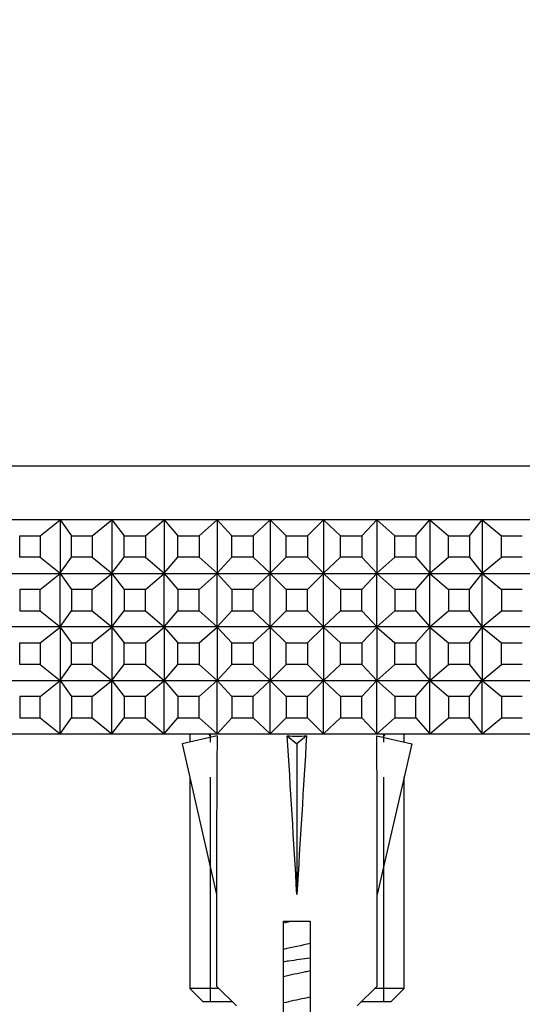
# Model space of a CAD drawing. Units: millimetres. Extents: x 0 to 1478, y 0 to 1758.
# Drawn here: x 375 to 393, y 1538 to 1575 of the extents above; entities that cross this region are included whole.
import ezdxf
from ezdxf import colors
from ezdxf.entities.mleader import LeaderData, LeaderLine
from ezdxf.math import Vec2, Vec3

# ---------------------------------------------------------------- set-up
doc = ezdxf.new("R2010")
doc.units = ezdxf.units.MM
doc.layers.add('DV2_Défaut', color=7, linetype='Continuous')
doc.layers.add('Défaut', color=7, linetype='Continuous')

# ---------------------------------------------------------------- blocks, each defined once
blk = doc.blocks.new('_DOT')
at = {"color": 0}
blk.add_line((0, 0), (-1, 0), dxfattribs=at)
at = {"color": 0, "const_width": 0.333}
blk.add_lwpolyline([(-0.1665, 0, 1), (0.1665, 0, 1)], format="xyb", close=True, dxfattribs=at)
blk = doc.blocks.new('SE1')
at = {"layer": 'DV2_Défaut', "color": 7, "linetype": 'Continuous'}
for p, q in [((412.554, 1557.961), (357.554, 1557.961)), ((376.22, 1555.961), (374.335, 1555.961)), ((375.468, 1555.361), (376.223, 1555.957)), ((378.142, 1555.961), (376.22, 1555.961)), ((376.22, 1555.961), (376.223, 1555.957)), ((376.22, 1555.961), (376.22, 1555.961)), ((376.22, 1555.961), (376.223, 1555.957)), ((376.223, 1555.957), (376.644, 1555.361)), ((376.223, 1555.957), (376.223, 1553.966)), ((377.417, 1555.361), (378.146, 1555.957)), ((380.094, 1555.961), (378.142, 1555.961)), ((378.142, 1555.961), (378.146, 1555.957)), ((378.142, 1555.961), (378.142, 1555.961)), ((378.142, 1555.961), (378.146, 1555.957)), ((378.146, 1555.957), (378.613, 1555.361)), ((378.146, 1555.957), (378.146, 1553.966)), ((379.398, 1555.361), (380.098, 1555.957)), ((382.067, 1555.961), (380.094, 1555.961)), ((380.094, 1555.961), (380.098, 1555.957)), ((380.094, 1555.961), (380.094, 1555.961)), ((380.094, 1555.961), (380.098, 1555.957)), ((380.098, 1555.957), (380.611, 1555.361)), ((380.098, 1555.957), (380.098, 1553.966)), ((381.404, 1555.361), (382.072, 1555.957)), ((384.054, 1555.961), (382.067, 1555.961)), ((382.067, 1555.961), (382.072, 1555.957)), ((382.067, 1555.961), (382.067, 1555.961)), ((382.067, 1555.961), (382.072, 1555.957)), ((382.072, 1555.957), (382.627, 1555.361)), ((382.072, 1555.957), (382.072, 1553.966)), ((383.425, 1555.361), (384.058, 1555.957)), ((386.044, 1555.961), (384.054, 1555.961)), ((384.054, 1555.961), (384.058, 1555.957)), ((384.054, 1555.961), (384.054, 1555.961)), ((384.054, 1555.961), (384.058, 1555.957)), ((384.058, 1555.957), (384.654, 1555.361)), ((384.058, 1555.957), (384.058, 1553.966)), ((385.454, 1555.361), (386.049, 1555.957)), ((388.03, 1555.961), (386.044, 1555.961)), ((386.044, 1555.961), (386.049, 1555.957)), ((386.044, 1555.961), (386.044, 1555.961)), ((386.044, 1555.961), (386.044, 1555.961)), ((386.044, 1555.961), (386.044, 1555.961)), ((386.044, 1555.961), (386.049, 1555.957)), ((386.049, 1555.957), (386.682, 1555.361)), ((386.049, 1555.957), (386.049, 1553.966)), ((387.48, 1555.361), (388.035, 1555.957)), ((390.003, 1555.961), (388.03, 1555.961)), ((388.03, 1555.961), (388.035, 1555.957)), ((388.03, 1555.961), (388.03, 1555.961)), ((388.03, 1555.961), (388.03, 1555.961)), ((388.03, 1555.961), (388.03, 1555.961)), ((388.03, 1555.961), (388.035, 1555.957)), ((388.035, 1555.957), (388.703, 1555.361)), ((388.035, 1555.957), (388.035, 1553.966)), ((389.496, 1555.361), (390.009, 1555.957)), ((390.004, 1555.961), (390.003, 1555.961)), ((390.003, 1555.961), (390.004, 1555.961)), ((391.956, 1555.961), (390.004, 1555.961)), ((390.004, 1555.961), (390.009, 1555.957)), ((390.004, 1555.961), (390.004, 1555.961)), ((390.004, 1555.961), (390.009, 1555.957)), ((390.009, 1555.957), (390.709, 1555.361)), ((390.009, 1555.957), (390.009, 1553.966)), ((391.494, 1555.361), (391.961, 1555.957)), ((393.878, 1555.961), (391.956, 1555.961)), ((391.956, 1555.961), (391.961, 1555.957)), ((391.956, 1555.961), (391.956, 1555.961)), ((391.956, 1555.961), (391.956, 1555.961)), ((391.956, 1555.961), (391.956, 1555.961)), ((391.956, 1555.961), (391.961, 1555.957)), ((391.961, 1555.957), (392.691, 1555.361)), ((391.961, 1555.957), (391.961, 1553.966)), ((374.71, 1555.361), (375.468, 1555.361)), ((374.71, 1554.561), (374.71, 1555.361)), ((375.468, 1555.361), (375.468, 1554.561)), ((376.644, 1555.361), (377.417, 1555.361)), ((376.644, 1554.561), (376.644, 1555.361)), ((377.417, 1555.361), (377.417, 1554.561)), ((378.613, 1555.361), (379.398, 1555.361)), ((378.613, 1554.561), (378.613, 1555.361)), ((379.398, 1555.361), (379.398, 1554.561)), ((380.611, 1555.361), (381.404, 1555.361)), ((380.611, 1554.561), (380.611, 1555.361)), ((381.404, 1555.361), (381.404, 1554.561)), ((382.627, 1555.361), (383.425, 1555.361)), ((382.627, 1554.561), (382.627, 1555.361)), ((383.425, 1555.361), (383.425, 1554.561)), ((384.654, 1555.361), (385.454, 1555.361)), ((384.654, 1554.561), (384.654, 1555.361)), ((385.454, 1555.361), (385.454, 1554.561)), ((386.682, 1555.361), (387.48, 1555.361)), ((386.682, 1554.561), (386.682, 1555.361)), ((387.48, 1555.361), (387.48, 1554.561)), ((388.703, 1555.361), (389.496, 1555.361)), ((388.703, 1554.561), (388.703, 1555.361)), ((389.496, 1555.361), (389.496, 1554.561)), ((390.709, 1555.361), (391.494, 1555.361)), ((390.709, 1554.561), (390.709, 1555.361)), ((391.494, 1555.361), (391.494, 1554.561)), ((392.691, 1555.361), (393.463, 1555.361)), ((392.691, 1554.561), (392.691, 1555.361)), ((375.468, 1554.561), (374.71, 1554.561)), ((375.468, 1554.561), (376.223, 1553.966)), ((376.223, 1553.966), (376.644, 1554.561)), ((377.417, 1554.561), (376.644, 1554.561)), ((377.417, 1554.561), (378.146, 1553.966)), ((378.146, 1553.966), (378.613, 1554.561)), ((379.398, 1554.561), (378.613, 1554.561)), ((379.398, 1554.561), (380.098, 1553.966)), ((380.098, 1553.966), (380.611, 1554.561)), ((381.404, 1554.561), (380.611, 1554.561)), ((381.404, 1554.561), (382.072, 1553.966)), ((382.072, 1553.966), (382.627, 1554.561)), ((383.425, 1554.561), (382.627, 1554.561)), ((383.425, 1554.561), (384.058, 1553.966)), ((384.058, 1553.966), (384.654, 1554.561)), ((385.454, 1554.561), (384.654, 1554.561)), ((385.454, 1554.561), (386.049, 1553.966)), ((386.049, 1553.966), (386.682, 1554.561)), ((387.48, 1554.561), (386.682, 1554.561)), ((387.48, 1554.561), (388.035, 1553.966)), ((388.035, 1553.966), (388.703, 1554.561)), ((389.496, 1554.561), (388.703, 1554.561)), ((389.496, 1554.561), (390.009, 1553.966)), ((390.009, 1553.966), (390.709, 1554.561)), ((391.494, 1554.561), (390.709, 1554.561)), ((391.494, 1554.561), (391.961, 1553.966)), ((391.961, 1553.966), (392.691, 1554.561)), ((393.463, 1554.561), (392.691, 1554.561)), ((374.335, 1553.961), (376.22, 1553.961)), ((375.468, 1553.361), (376.223, 1553.957)), ((376.223, 1553.966), (376.22, 1553.962)), ((376.22, 1553.961), (376.223, 1553.966)), ((376.22, 1553.962), (376.22, 1553.961)), ((376.22, 1553.961), (378.142, 1553.961)), ((376.22, 1553.961), (376.22, 1553.961)), ((376.22, 1553.961), (376.223, 1553.957)), ((376.223, 1553.957), (376.22, 1553.961)), ((376.223, 1553.957), (376.644, 1553.361)), ((376.223, 1551.966), (376.223, 1553.957)), ((377.417, 1553.361), (378.146, 1553.957)), ((378.146, 1553.966), (378.142, 1553.962)), ((378.142, 1553.961), (378.146, 1553.966)), ((378.142, 1553.962), (378.142, 1553.961)), ((378.142, 1553.961), (380.094, 1553.961)), ((378.142, 1553.961), (378.142, 1553.961)), ((378.142, 1553.961), (378.146, 1553.957)), ((378.146, 1553.957), (378.142, 1553.961)), ((378.146, 1553.957), (378.613, 1553.361)), ((378.146, 1551.966), (378.146, 1553.957)), ((379.398, 1553.361), (380.098, 1553.957)), ((380.098, 1553.966), (380.094, 1553.962)), ((380.094, 1553.961), (380.098, 1553.966)), ((380.094, 1553.962), (380.094, 1553.961)), ((380.094, 1553.961), (382.067, 1553.961)), ((380.094, 1553.961), (380.094, 1553.961)), ((380.094, 1553.961), (380.098, 1553.957)), ((380.098, 1553.957), (380.094, 1553.961)), ((380.098, 1553.957), (380.611, 1553.361)), ((380.098, 1551.966), (380.098, 1553.957)), ((381.404, 1553.361), (382.072, 1553.957)), ((382.072, 1553.966), (382.067, 1553.962)), ((382.067, 1553.961), (382.072, 1553.966)), ((382.067, 1553.962), (382.067, 1553.961)), ((382.067, 1553.961), (384.054, 1553.961)), ((382.067, 1553.961), (382.067, 1553.961)), ((382.067, 1553.961), (382.072, 1553.957)), ((382.072, 1553.957), (382.067, 1553.961)), ((382.072, 1553.957), (382.627, 1553.361)), ((382.072, 1551.966), (382.072, 1553.957)), ((383.425, 1553.361), (384.058, 1553.957)), ((384.058, 1553.966), (384.054, 1553.962)), ((384.054, 1553.961), (384.058, 1553.966)), ((384.054, 1553.962), (384.054, 1553.961)), ((384.054, 1553.961), (386.044, 1553.961)), ((384.054, 1553.961), (384.054, 1553.961)), ((384.054, 1553.961), (384.058, 1553.957)), ((384.058, 1553.957), (384.054, 1553.961)), ((384.058, 1553.957), (384.654, 1553.361)), ((384.058, 1551.966), (384.058, 1553.957)), ((385.454, 1553.361), (386.049, 1553.957)), ((386.049, 1553.966), (386.044, 1553.962)), ((386.044, 1553.961), (386.049, 1553.966)), ((386.044, 1553.962), (386.044, 1553.961)), ((386.044, 1553.962), (386.044, 1553.961)), ((386.044, 1553.961), (388.03, 1553.961)), ((386.044, 1553.961), (386.044, 1553.961)), ((386.044, 1553.961), (386.049, 1553.957)), ((386.049, 1553.957), (386.044, 1553.961)), ((386.044, 1553.961), (386.044, 1553.961)), ((386.049, 1553.957), (386.682, 1553.361)), ((386.049, 1551.966), (386.049, 1553.957)), ((387.48, 1553.361), (388.035, 1553.957)), ((388.035, 1553.966), (388.03, 1553.962)), ((388.03, 1553.961), (388.035, 1553.966)), ((388.03, 1553.962), (388.03, 1553.961)), ((388.03, 1553.962), (388.03, 1553.961)), ((388.03, 1553.961), (390.003, 1553.961)), ((388.03, 1553.961), (388.03, 1553.961)), ((388.03, 1553.961), (388.035, 1553.957)), ((388.035, 1553.957), (388.03, 1553.961)), ((388.03, 1553.961), (388.03, 1553.961)), ((388.035, 1553.957), (388.703, 1553.361)), ((388.035, 1551.966), (388.035, 1553.957)), ((389.496, 1553.361), (390.009, 1553.957)), ((390.004, 1553.962), (390.003, 1553.961)), ((390.004, 1553.961), (390.003, 1553.961)), ((390.009, 1553.966), (390.004, 1553.962)), ((390.004, 1553.961), (390.009, 1553.966)), ((390.004, 1553.962), (390.004, 1553.961)), ((390.004, 1553.961), (391.956, 1553.961)), ((390.004, 1553.961), (390.004, 1553.961)), ((390.004, 1553.961), (390.009, 1553.957)), ((390.009, 1553.957), (390.004, 1553.961)), ((390.009, 1553.957), (390.709, 1553.361)), ((390.009, 1551.966), (390.009, 1553.957)), ((391.494, 1553.361), (391.961, 1553.957)), ((391.961, 1553.966), (391.956, 1553.962)), ((391.956, 1553.961), (391.961, 1553.966)), ((391.956, 1553.962), (391.956, 1553.961)), ((391.956, 1553.962), (391.956, 1553.961)), ((391.956, 1553.961), (393.878, 1553.961)), ((391.956, 1553.961), (391.956, 1553.961)), ((391.956, 1553.961), (391.961, 1553.957)), ((391.961, 1553.957), (391.956, 1553.961)), ((391.956, 1553.961), (391.956, 1553.961)), ((391.961, 1553.957), (392.691, 1553.361)), ((391.961, 1551.966), (391.961, 1553.957)), ((375.468, 1553.361), (374.71, 1553.361)), ((374.71, 1553.361), (374.71, 1552.561)), ((375.468, 1552.561), (375.468, 1553.361)), ((377.417, 1553.361), (376.644, 1553.361)), ((376.644, 1553.361), (376.644, 1552.561)), ((377.417, 1552.561), (377.417, 1553.361)), ((379.398, 1553.361), (378.613, 1553.361)), ((378.613, 1553.361), (378.613, 1552.561)), ((379.398, 1552.561), (379.398, 1553.361)), ((381.404, 1553.361), (380.611, 1553.361)), ((380.611, 1553.361), (380.611, 1552.561)), ((381.404, 1552.561), (381.404, 1553.361)), ((383.425, 1553.361), (382.627, 1553.361)), ((382.627, 1553.361), (382.627, 1552.561)), ((383.425, 1552.561), (383.425, 1553.361)), ((385.454, 1553.361), (384.654, 1553.361)), ((384.654, 1553.361), (384.654, 1552.561)), ((385.454, 1552.561), (385.454, 1553.361)), ((387.48, 1553.361), (386.682, 1553.361)), ((386.682, 1553.361), (386.682, 1552.561)), ((387.48, 1552.561), (387.48, 1553.361)), ((389.496, 1553.361), (388.703, 1553.361)), ((388.703, 1553.361), (388.703, 1552.561)), ((389.496, 1552.561), (389.496, 1553.361)), ((391.494, 1553.361), (390.709, 1553.361)), ((390.709, 1553.361), (390.709, 1552.561)), ((391.494, 1552.561), (391.494, 1553.361)), ((393.463, 1553.361), (392.691, 1553.361)), ((392.691, 1553.361), (392.691, 1552.561)), ((374.71, 1552.561), (375.468, 1552.561)), ((375.468, 1552.561), (376.223, 1551.966)), ((376.223, 1551.966), (376.644, 1552.561)), ((376.644, 1552.561), (377.417, 1552.561)), ((377.417, 1552.561), (378.146, 1551.966)), ((378.146, 1551.966), (378.613, 1552.561)), ((378.613, 1552.561), (379.398, 1552.561)), ((379.398, 1552.561), (380.098, 1551.966)), ((380.098, 1551.966), (380.611, 1552.561)), ((380.611, 1552.561), (381.404, 1552.561)), ((381.404, 1552.561), (382.072, 1551.966)), ((382.072, 1551.966), (382.627, 1552.561)), ((382.627, 1552.561), (383.425, 1552.561)), ((383.425, 1552.561), (384.058, 1551.966)), ((384.058, 1551.966), (384.654, 1552.561)), ((384.654, 1552.561), (385.454, 1552.561)), ((385.454, 1552.561), (386.049, 1551.966)), ((386.049, 1551.966), (386.682, 1552.561)), ((386.682, 1552.561), (387.48, 1552.561)), ((387.48, 1552.561), (388.035, 1551.966)), ((388.035, 1551.966), (388.703, 1552.561)), ((388.703, 1552.561), (389.496, 1552.561)), ((389.496, 1552.561), (390.009, 1551.966)), ((390.009, 1551.966), (390.709, 1552.561)), ((390.709, 1552.561), (391.494, 1552.561)), ((391.494, 1552.561), (391.961, 1551.966)), ((391.961, 1551.966), (392.691, 1552.561)), ((392.691, 1552.561), (393.463, 1552.561)), ((376.22, 1551.961), (374.335, 1551.961)), ((375.468, 1551.361), (376.223, 1551.957)), ((376.22, 1551.962), (376.223, 1551.966)), ((376.22, 1551.961), (376.223, 1551.966)), ((376.22, 1551.961), (376.22, 1551.962)), ((378.142, 1551.961), (376.22, 1551.961)), ((376.22, 1551.961), (376.223, 1551.957)), ((376.22, 1551.961), (376.22, 1551.961)), ((376.22, 1551.961), (376.223, 1551.957)), ((376.223, 1551.957), (376.644, 1551.361)), ((376.223, 1551.957), (376.223, 1549.966)), ((377.417, 1551.361), (378.146, 1551.957)), ((378.142, 1551.962), (378.146, 1551.966)), ((378.142, 1551.961), (378.146, 1551.966)), ((378.142, 1551.961), (378.142, 1551.962)), ((380.094, 1551.961), (378.142, 1551.961)), ((378.142, 1551.961), (378.146, 1551.957)), ((378.142, 1551.961), (378.142, 1551.961)), ((378.142, 1551.961), (378.146, 1551.957)), ((378.146, 1551.957), (378.613, 1551.361)), ((378.146, 1551.957), (378.146, 1549.966)), ((379.398, 1551.361), (380.098, 1551.957)), ((380.094, 1551.962), (380.098, 1551.966)), ((380.094, 1551.961), (380.098, 1551.966)), ((380.094, 1551.961), (380.094, 1551.962)), ((382.067, 1551.961), (380.094, 1551.961)), ((380.094, 1551.961), (380.098, 1551.957)), ((380.094, 1551.961), (380.094, 1551.961)), ((380.094, 1551.961), (380.098, 1551.957)), ((380.098, 1551.957), (380.611, 1551.361)), ((380.098, 1551.957), (380.098, 1549.966)), ((381.404, 1551.361), (382.072, 1551.957)), ((382.067, 1551.962), (382.072, 1551.966)), ((382.067, 1551.961), (382.072, 1551.966)), ((382.067, 1551.961), (382.067, 1551.962)), ((384.054, 1551.961), (382.067, 1551.961)), ((382.067, 1551.961), (382.072, 1551.957)), ((382.067, 1551.961), (382.067, 1551.961)), ((382.067, 1551.961), (382.072, 1551.957)), ((382.072, 1551.957), (382.627, 1551.361)), ((382.072, 1551.957), (382.072, 1549.966)), ((383.425, 1551.361), (384.058, 1551.957)), ((384.054, 1551.962), (384.058, 1551.966)), ((384.054, 1551.961), (384.058, 1551.966)), ((384.054, 1551.961), (384.054, 1551.962)), ((386.044, 1551.961), (384.054, 1551.961)), ((384.054, 1551.961), (384.058, 1551.957)), ((384.054, 1551.961), (384.054, 1551.961)), ((384.054, 1551.961), (384.058, 1551.957)), ((384.058, 1551.957), (384.654, 1551.361)), ((384.058, 1551.957), (384.058, 1549.966)), ((385.454, 1551.361), (386.049, 1551.957)), ((386.044, 1551.962), (386.049, 1551.966)), ((386.044, 1551.961), (386.049, 1551.966)), ((386.044, 1551.961), (386.044, 1551.962)), ((386.044, 1551.961), (386.044, 1551.962)), ((388.03, 1551.961), (386.044, 1551.961)), ((386.044, 1551.961), (386.049, 1551.957)), ((386.044, 1551.961), (386.044, 1551.961)), ((386.044, 1551.961), (386.044, 1551.961)), ((386.044, 1551.961), (386.049, 1551.957)), ((386.049, 1551.957), (386.682, 1551.361)), ((386.049, 1551.957), (386.049, 1549.966)), ((387.48, 1551.361), (388.035, 1551.957)), ((388.03, 1551.962), (388.035, 1551.966)), ((388.03, 1551.961), (388.035, 1551.966)), ((388.03, 1551.961), (388.03, 1551.962)), ((388.03, 1551.961), (388.03, 1551.962)), ((390.003, 1551.961), (388.03, 1551.961)), ((388.03, 1551.961), (388.035, 1551.957)), ((388.03, 1551.961), (388.03, 1551.961)), ((388.03, 1551.961), (388.03, 1551.961)), ((388.03, 1551.961), (388.035, 1551.957)), ((388.035, 1551.957), (388.703, 1551.361)), ((388.035, 1551.957), (388.035, 1549.966)), ((389.496, 1551.361), (390.009, 1551.957)), ((390.003, 1551.961), (390.004, 1551.962)), ((390.003, 1551.961), (390.004, 1551.961)), ((390.004, 1551.962), (390.009, 1551.966)), ((390.004, 1551.961), (390.009, 1551.966)), ((390.004, 1551.961), (390.004, 1551.962)), ((391.956, 1551.961), (390.004, 1551.961)), ((390.004, 1551.961), (390.009, 1551.957)), ((390.004, 1551.961), (390.004, 1551.961)), ((390.004, 1551.961), (390.009, 1551.957)), ((390.009, 1551.957), (390.709, 1551.361)), ((390.009, 1551.957), (390.009, 1549.966)), ((391.494, 1551.361), (391.961, 1551.957)), ((391.956, 1551.962), (391.961, 1551.966)), ((391.956, 1551.961), (391.961, 1551.966)), ((391.956, 1551.961), (391.956, 1551.962)), ((391.956, 1551.961), (391.956, 1551.962)), ((393.878, 1551.961), (391.956, 1551.961)), ((391.956, 1551.961), (391.961, 1551.957)), ((391.956, 1551.961), (391.956, 1551.961)), ((391.956, 1551.961), (391.956, 1551.961)), ((391.956, 1551.961), (391.961, 1551.957)), ((391.961, 1551.957), (392.691, 1551.361)), ((391.961, 1551.957), (391.961, 1549.966)), ((374.71, 1551.361), (375.468, 1551.361)), ((374.71, 1550.561), (374.71, 1551.361)), ((375.468, 1551.361), (375.468, 1550.561)), ((376.644, 1551.361), (377.417, 1551.361)), ((376.644, 1550.561), (376.644, 1551.361)), ((377.417, 1551.361), (377.417, 1550.561)), ((378.613, 1551.361), (379.398, 1551.361)), ((378.613, 1550.561), (378.613, 1551.361)), ((379.398, 1551.361), (379.398, 1550.561)), ((380.611, 1551.361), (381.404, 1551.361)), ((380.611, 1550.561), (380.611, 1551.361)), ((381.404, 1551.361), (381.404, 1550.561)), ((382.627, 1551.361), (383.425, 1551.361)), ((382.627, 1550.561), (382.627, 1551.361)), ((383.425, 1551.361), (383.425, 1550.561)), ((384.654, 1551.361), (385.454, 1551.361)), ((384.654, 1550.561), (384.654, 1551.361)), ((385.454, 1551.361), (385.454, 1550.561)), ((386.682, 1551.361), (387.48, 1551.361)), ((386.682, 1550.561), (386.682, 1551.361)), ((387.48, 1551.361), (387.48, 1550.561)), ((388.703, 1551.361), (389.496, 1551.361)), ((388.703, 1550.561), (388.703, 1551.361)), ((389.496, 1551.361), (389.496, 1550.561)), ((390.709, 1551.361), (391.494, 1551.361)), ((390.709, 1550.561), (390.709, 1551.361)), ((391.494, 1551.361), (391.494, 1550.561)), ((392.691, 1551.361), (393.463, 1551.361)), ((392.691, 1550.561), (392.691, 1551.361)), ((375.468, 1550.561), (374.71, 1550.561)), ((375.468, 1550.561), (376.223, 1549.966)), ((376.223, 1549.966), (376.644, 1550.561)), ((377.417, 1550.561), (376.644, 1550.561)), ((377.417, 1550.561), (378.146, 1549.966)), ((378.146, 1549.966), (378.613, 1550.561)), ((379.398, 1550.561), (378.613, 1550.561)), ((379.398, 1550.561), (380.098, 1549.966)), ((380.098, 1549.966), (380.611, 1550.561)), ((381.404, 1550.561), (380.611, 1550.561)), ((381.404, 1550.561), (382.072, 1549.966)), ((382.072, 1549.966), (382.627, 1550.561)), ((383.425, 1550.561), (382.627, 1550.561)), ((383.425, 1550.561), (384.058, 1549.966)), ((384.058, 1549.966), (384.654, 1550.561)), ((385.454, 1550.561), (384.654, 1550.561)), ((385.454, 1550.561), (386.049, 1549.966)), ((386.049, 1549.966), (386.682, 1550.561)), ((387.48, 1550.561), (386.682, 1550.561)), ((387.48, 1550.561), (388.035, 1549.966)), ((388.035, 1549.966), (388.703, 1550.561)), ((389.496, 1550.561), (388.703, 1550.561)), ((389.496, 1550.561), (390.009, 1549.966)), ((390.009, 1549.966), (390.709, 1550.561)), ((391.494, 1550.561), (390.709, 1550.561)), ((391.494, 1550.561), (391.961, 1549.966)), ((391.961, 1549.966), (392.691, 1550.561)), ((393.463, 1550.561), (392.691, 1550.561)), ((374.335, 1549.961), (376.22, 1549.961)), ((375.468, 1549.361), (376.223, 1549.957)), ((376.223, 1549.966), (376.22, 1549.962)), ((376.22, 1549.961), (376.223, 1549.966)), ((376.22, 1549.962), (376.22, 1549.961)), ((376.22, 1549.961), (378.142, 1549.961)), ((376.22, 1549.961), (376.22, 1549.961)), ((376.223, 1549.957), (376.22, 1549.961)), ((376.22, 1549.961), (376.223, 1549.957)), ((376.223, 1547.966), (376.223, 1549.957)), ((376.223, 1549.957), (376.644, 1549.361)), ((377.417, 1549.361), (378.146, 1549.957)), ((378.146, 1549.966), (378.142, 1549.962)), ((378.142, 1549.961), (378.146, 1549.966)), ((378.142, 1549.962), (378.142, 1549.961)), ((378.142, 1549.961), (380.094, 1549.961)), ((378.142, 1549.961), (378.142, 1549.961)), ((378.146, 1549.957), (378.142, 1549.961)), ((378.142, 1549.961), (378.146, 1549.957)), ((378.146, 1547.966), (378.146, 1549.957)), ((378.146, 1549.957), (378.613, 1549.361)), ((379.398, 1549.361), (380.098, 1549.957)), ((380.098, 1549.966), (380.094, 1549.962)), ((380.094, 1549.961), (380.098, 1549.966)), ((380.094, 1549.962), (380.094, 1549.961)), ((380.094, 1549.961), (382.067, 1549.961)), ((380.094, 1549.961), (380.094, 1549.961)), ((380.098, 1549.957), (380.094, 1549.961)), ((380.094, 1549.961), (380.098, 1549.957)), ((380.098, 1547.966), (380.098, 1549.957)), ((380.098, 1549.957), (380.611, 1549.361)), ((381.404, 1549.361), (382.072, 1549.957)), ((382.072, 1549.966), (382.067, 1549.962)), ((382.067, 1549.961), (382.072, 1549.966)), ((382.067, 1549.962), (382.067, 1549.961)), ((382.067, 1549.961), (384.054, 1549.961)), ((382.067, 1549.961), (382.067, 1549.961)), ((382.072, 1549.957), (382.067, 1549.961)), ((382.067, 1549.961), (382.072, 1549.957)), ((382.072, 1547.966), (382.072, 1549.957)), ((382.072, 1549.957), (382.627, 1549.361)), ((383.425, 1549.361), (384.058, 1549.957)), ((384.058, 1549.966), (384.054, 1549.962)), ((384.054, 1549.961), (384.058, 1549.966)), ((384.054, 1549.962), (384.054, 1549.961)), ((384.054, 1549.961), (386.044, 1549.961)), ((384.054, 1549.961), (384.054, 1549.961)), ((384.058, 1549.957), (384.054, 1549.961)), ((384.054, 1549.961), (384.058, 1549.957)), ((384.058, 1547.966), (384.058, 1549.957)), ((384.058, 1549.957), (384.654, 1549.361)), ((385.454, 1549.361), (386.049, 1549.957)), ((386.049, 1549.966), (386.044, 1549.962)), ((386.044, 1549.961), (386.049, 1549.966)), ((386.044, 1549.962), (386.044, 1549.961)), ((386.044, 1549.962), (386.044, 1549.961)), ((386.044, 1549.961), (388.03, 1549.961)), ((386.044, 1549.961), (386.044, 1549.961)), ((386.044, 1549.961), (386.044, 1549.961)), ((386.049, 1549.957), (386.044, 1549.961)), ((386.044, 1549.961), (386.049, 1549.957)), ((386.049, 1547.966), (386.049, 1549.957)), ((386.049, 1549.957), (386.682, 1549.361)), ((387.48, 1549.361), (388.035, 1549.957)), ((388.035, 1549.966), (388.03, 1549.962)), ((388.03, 1549.961), (388.035, 1549.966)), ((388.03, 1549.962), (388.03, 1549.961)), ((388.03, 1549.962), (388.03, 1549.961)), ((388.03, 1549.961), (390.003, 1549.961)), ((388.03, 1549.961), (388.03, 1549.961)), ((388.03, 1549.961), (388.03, 1549.961)), ((388.035, 1549.957), (388.03, 1549.961)), ((388.03, 1549.961), (388.035, 1549.957)), ((388.035, 1547.966), (388.035, 1549.957)), ((388.035, 1549.957), (388.703, 1549.361)), ((389.496, 1549.361), (390.009, 1549.957)), ((390.004, 1549.962), (390.003, 1549.961)), ((390.004, 1549.961), (390.003, 1549.961)), ((390.009, 1549.966), (390.004, 1549.962)), ((390.004, 1549.961), (390.009, 1549.966)), ((390.004, 1549.962), (390.004, 1549.961)), ((390.004, 1549.961), (391.956, 1549.961)), ((390.004, 1549.961), (390.004, 1549.961)), ((390.009, 1549.957), (390.004, 1549.961)), ((390.004, 1549.961), (390.009, 1549.957)), ((390.009, 1547.966), (390.009, 1549.957)), ((390.009, 1549.957), (390.709, 1549.361)), ((391.494, 1549.361), (391.961, 1549.957)), ((391.961, 1549.966), (391.956, 1549.962)), ((391.956, 1549.961), (391.961, 1549.966)), ((391.956, 1549.962), (391.956, 1549.961)), ((391.956, 1549.962), (391.956, 1549.961)), ((391.956, 1549.961), (393.878, 1549.961)), ((391.956, 1549.961), (391.956, 1549.961)), ((391.956, 1549.961), (391.956, 1549.961)), ((391.961, 1549.957), (391.956, 1549.961)), ((391.956, 1549.961), (391.961, 1549.957)), ((391.961, 1547.966), (391.961, 1549.957)), ((391.961, 1549.957), (392.691, 1549.361)), ((374.71, 1549.361), (374.71, 1548.561)), ((375.468, 1549.361), (374.71, 1549.361)), ((375.468, 1548.561), (375.468, 1549.361)), ((376.644, 1549.361), (376.644, 1548.561)), ((377.417, 1549.361), (376.644, 1549.361)), ((377.417, 1548.561), (377.417, 1549.361)), ((378.613, 1549.361), (378.613, 1548.561)), ((379.398, 1549.361), (378.613, 1549.361)), ((379.398, 1548.561), (379.398, 1549.361)), ((380.611, 1549.361), (380.611, 1548.561)), ((381.404, 1549.361), (380.611, 1549.361)), ((381.404, 1548.561), (381.404, 1549.361)), ((382.627, 1549.361), (382.627, 1548.561)), ((383.425, 1549.361), (382.627, 1549.361)), ((383.425, 1548.561), (383.425, 1549.361)), ((384.654, 1549.361), (384.654, 1548.561)), ((385.454, 1549.361), (384.654, 1549.361)), ((385.454, 1548.561), (385.454, 1549.361)), ((386.682, 1549.361), (386.682, 1548.561)), ((387.48, 1549.361), (386.682, 1549.361)), ((387.48, 1548.561), (387.48, 1549.361)), ((388.703, 1549.361), (388.703, 1548.561)), ((389.496, 1549.361), (388.703, 1549.361)), ((389.496, 1548.561), (389.496, 1549.361)), ((390.709, 1549.361), (390.709, 1548.561)), ((391.494, 1549.361), (390.709, 1549.361)), ((391.494, 1548.561), (391.494, 1549.361)), ((392.691, 1549.361), (392.691, 1548.561)), ((393.463, 1549.361), (392.691, 1549.361)), ((374.71, 1548.561), (375.468, 1548.561)), ((375.468, 1548.561), (376.223, 1547.966)), ((376.223, 1547.966), (376.644, 1548.561)), ((376.644, 1548.561), (377.417, 1548.561)), ((377.417, 1548.561), (378.146, 1547.966)), ((378.146, 1547.966), (378.613, 1548.561)), ((378.613, 1548.561), (379.398, 1548.561)), ((379.398, 1548.561), (380.098, 1547.966)), ((380.098, 1547.966), (380.611, 1548.561)), ((380.611, 1548.561), (381.404, 1548.561)), ((381.404, 1548.561), (382.072, 1547.966)), ((382.072, 1547.966), (382.627, 1548.561)), ((382.627, 1548.561), (383.425, 1548.561)), ((383.425, 1548.561), (384.058, 1547.966)), ((384.058, 1547.966), (384.654, 1548.561)), ((384.654, 1548.561), (385.454, 1548.561)), ((385.454, 1548.561), (386.049, 1547.966)), ((386.049, 1547.966), (386.682, 1548.561)), ((386.682, 1548.561), (387.48, 1548.561)), ((387.48, 1548.561), (388.035, 1547.966)), ((388.035, 1547.966), (388.703, 1548.561)), ((388.703, 1548.561), (389.496, 1548.561)), ((389.496, 1548.561), (390.009, 1547.966)), ((390.009, 1547.966), (390.709, 1548.561)), ((390.709, 1548.561), (391.494, 1548.561)), ((391.494, 1548.561), (391.961, 1547.966)), ((391.961, 1547.966), (392.691, 1548.561)), ((392.691, 1548.561), (393.463, 1548.561)), ((376.22, 1547.961), (374.335, 1547.961)), ((376.22, 1547.962), (376.223, 1547.966)), ((376.22, 1547.961), (376.223, 1547.966)), ((376.22, 1547.961), (376.22, 1547.962)), ((378.142, 1547.961), (376.22, 1547.961)), ((378.142, 1547.962), (378.146, 1547.966)), ((378.142, 1547.961), (378.146, 1547.966)), ((378.142, 1547.961), (378.142, 1547.962)), ((380.094, 1547.961), (378.142, 1547.961)), ((380.094, 1547.962), (380.098, 1547.966)), ((380.094, 1547.961), (380.098, 1547.966)), ((380.094, 1547.961), (380.094, 1547.962)), ((382.067, 1547.961), (380.094, 1547.961)), ((382.075, 1547.892), (380.769, 1547.594)), ((381.054, 1547.961), (381.054, 1547.659)), ((381.766, 1547.961), (381.833, 1547.837)), ((381.819, 1547.961), (381.819, 1547.659)), ((382.067, 1547.962), (382.072, 1547.966)), ((382.067, 1547.961), (382.072, 1547.966)), ((382.067, 1547.961), (382.067, 1547.962)), ((384.054, 1547.961), (382.067, 1547.961)), ((384.054, 1547.962), (384.058, 1547.966)), ((384.054, 1547.961), (384.058, 1547.966)), ((384.054, 1547.961), (384.054, 1547.962)), ((386.044, 1547.961), (384.054, 1547.961)), ((384.695, 1547.892), (385.054, 1547.594)), ((385.413, 1547.892), (385.054, 1547.594)), ((386.044, 1547.962), (386.049, 1547.966)), ((386.044, 1547.961), (386.049, 1547.966)), ((386.044, 1547.961), (386.044, 1547.962)), ((386.044, 1547.961), (386.044, 1547.962)), ((386.044, 1547.961), (386.044, 1547.961)), ((388.03, 1547.961), (386.044, 1547.961)), ((388.03, 1547.962), (388.035, 1547.966)), ((388.03, 1547.961), (388.035, 1547.966)), ((388.03, 1547.961), (388.03, 1547.962)), ((388.03, 1547.961), (388.03, 1547.962)), ((388.03, 1547.961), (388.03, 1547.961)), ((390.003, 1547.961), (388.03, 1547.961)), ((388.032, 1547.892), (389.338, 1547.594)), ((388.274, 1547.837), (388.341, 1547.961)), ((388.289, 1547.961), (388.289, 1547.659)), ((389.054, 1547.659), (389.054, 1547.961)), ((390.003, 1547.961), (390.004, 1547.962)), ((390.004, 1547.961), (390.003, 1547.961)), ((390.004, 1547.962), (390.009, 1547.966)), ((390.004, 1547.961), (390.009, 1547.966)), ((390.004, 1547.961), (390.004, 1547.962)), ((391.956, 1547.961), (390.004, 1547.961)), ((391.956, 1547.962), (391.961, 1547.966)), ((391.956, 1547.961), (391.961, 1547.966)), ((391.956, 1547.961), (391.956, 1547.962)), ((391.956, 1547.961), (391.956, 1547.962)), ((391.956, 1547.961), (391.956, 1547.961)), ((393.878, 1547.961), (391.956, 1547.961)), ((380.769, 1547.594), (382.054, 1541.974)), ((385.054, 1547.594), (385.054, 1541.974)), ((389.338, 1547.594), (388.054, 1541.974)), ((381.054, 1546.349), (381.054, 1538.461)), ((381.819, 1546.349), (381.819, 1537.961)), ((388.289, 1546.349), (388.289, 1537.961)), ((389.054, 1538.461), (389.054, 1546.349)), ((382.054, 1541.974), (382.054, 1538.552)), ((388.054, 1538.552), (388.054, 1541.974)), ((384.554, 1540.971), (385.554, 1540.971)), ((384.554, 1534.519), (384.554, 1540.971)), ((385.554, 1540.971), (385.554, 1534.731)), ((382.146, 1538.461), (381.054, 1538.461)), ((381.054, 1538.461), (381.554, 1537.961)), ((382.804, 1537.82), (382.054, 1538.552)), ((387.304, 1537.82), (388.054, 1538.552)), ((389.054, 1538.461), (387.961, 1538.461)), ((388.554, 1537.961), (389.054, 1538.461)), ((382.658, 1537.961), (381.554, 1537.961)), ((388.554, 1537.961), (387.449, 1537.961))]:
    blk.add_line(p, q, dxfattribs=at)
for centre, major_axis, ratio, start_param, end_param in [((385.054, 1528.848), (-0.761, 51.936), 0.055876, 1.194522, 1.314474), ((385.054, 1528.848), (-2.903, 51.936), 0.014553, -1.316105, -1.196154), ((385.054, 1548.573), (-3, 0), 0.228555, 1.450845, 1.690748), ((385.054, 1528.848), (2.903, 51.936), 0.014553, 1.196154, 1.316105), ((385.054, 1528.848), (0.761, 51.936), 0.055876, -1.314474, -1.194522)]:
    blk.add_ellipse(centre, major_axis=major_axis, ratio=ratio, start_param=start_param, end_param=end_param, dxfattribs=at)
for points in [[(384.547, 1540.913), (384.63, 1540.932), (384.717, 1540.951), (384.804, 1540.97)], [(385.557, 1540.141), (385.234, 1540.068), (384.872, 1539.995), (384.55, 1539.923)]]:
    blk.add_open_spline(points, degree=3, dxfattribs=at)
for points, knots in [([(385.554, 1539.599), (385.289, 1539.561), (385.014, 1539.523), (384.678, 1539.475), (384.612, 1539.466), (384.547, 1539.456)], [0, 0, 0, 0, 0.801846, 0.801846, 1, 1, 1, 1]), ([(384.547, 1538.914), (384.81, 1538.974), (385.098, 1539.033), (385.436, 1539.106), (385.499, 1539.12), (385.56, 1539.134)], [0, 0, 0, 0, 0.811309, 0.811309, 1, 1, 1, 1]), ([(385.556, 1538.141), (385.484, 1538.125), (385.411, 1538.109), (385.077, 1538.036), (384.804, 1537.98), (384.553, 1537.924)], [0, 0, 0, 0, 0.223526, 0.223526, 1, 1, 1, 1])]:
    blk.add_open_spline(points, degree=3, knots=knots, dxfattribs=at)

msp = doc.modelspace()

# ---------------------------------------------------------------- block references
at = {"layer": 'Défaut'}
msp.add_blockref('SE1', (0, 0), dxfattribs=at)

# ---------------------------------------------------------------- leaders
at = {"layer": 'Défaut', "color": 7, "linetype": 'Continuous'}
ml = msp.add_multileader_mtext('Standard', dxfattribs=at)
ml.set_content('{\\pxsm0.9;\\fSolid Edge ISO|b1||i0||c0|p34;\\W1.;07/11/2017\\P}', color=256)
ml.set_leader_properties()
ml.set_arrow_properties(name='DOT')
ml.build(insert=Vec2(0, 0))
ml.multileader.update_dxf_attribs({"leader_type": 0, "dogleg_length": 0, "arrow_head_size": 12})
ctx = ml.context
ctx.base_point, ctx.char_height, ctx.arrow_head_size, ctx.landing_gap_size = Vec3(1390.407, 1750.708), 12, 12, 4.2
notes = []
notes.append((ctx, [(0, (0, 0, 0), (0, 0), (1, 0), 1, [])]))
ctx.mtext.insert = Vec3(1392.407, 1756.828)
for ctx, leaders in notes:
    for number, flags, end, landing, length, lines in leaders:
        leader = LeaderData()
        leader.index, (leader.has_last_leader_line, leader.has_dogleg_vector, leader.attachment_direction) = number, flags
        leader.last_leader_point, leader.dogleg_vector, leader.dogleg_length = Vec3(end), Vec3(landing), length
        for number, points, colour, breaks in lines:
            line = LeaderLine()
            line.index, line.vertices, line.color, line.breaks = number, Vec3.list(points), colors.encode_raw_color(colour), breaks
            leader.lines.append(line)
        ctx.leaders.append(leader)

doc.saveas('drawing.dxf')
